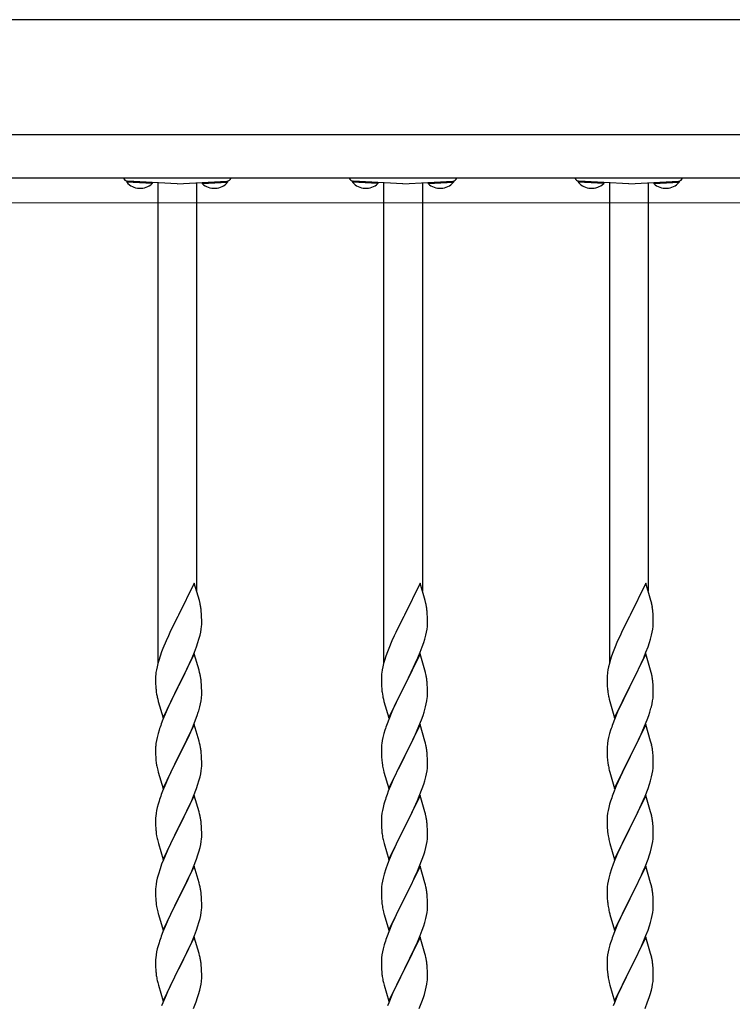
# Model space of a CAD drawing. Extents: x 0 to 1980, y 0 to 3204.
# Drawn here: x 1280 to 1313, y 1202 to 1248 of the extents above; entities that cross this region are included whole.
import ezdxf

# ---------------------------------------------------------------- set-up
doc = ezdxf.new("R2010")
doc.units = 0
doc.layers.add('YKK_12', color=2, linetype='CONTINUOUS', lineweight=13)
doc.layers.add('YKK_A1', color=4, linetype='CONTINUOUS', lineweight=30)

msp = doc.modelspace()

# ---------------------------------------------------------------- linework, layer by layer
at = {"layer": 'YKK_12'}
msp.add_line((1213.599, 1239.244), (1411.699, 1239.244), dxfattribs=at)
at = {"layer": 'YKK_A1'}
for p, q in [((1456.599, 1247.744), (1203.599, 1247.744)), ((1328.549, 1242.394), (1246.649, 1242.394)), ((1328.549, 1240.394), (1246.649, 1240.394)), ((1285.289, 1240.247), (1285.287, 1240.196)), ((1286.465, 1240.134), (1285.287, 1240.196)), ((1286.468, 1240.185), (1285.289, 1240.247)), ((1287.629, 1240.124), (1285.318, 1240.245)), ((1286.468, 1240.185), (1286.465, 1240.134)), ((1286.729, 1240.172), (1286.729, 1217.854)), ((1287.629, 1240.124), (1289.939, 1240.245)), ((1288.529, 1240.172), (1288.529, 1221.223)), ((1288.789, 1240.185), (1289.968, 1240.247)), ((1288.789, 1240.185), (1288.792, 1240.134)), ((1288.792, 1240.134), (1289.97, 1240.196)), ((1289.968, 1240.247), (1289.97, 1240.196)), ((1295.769, 1240.247), (1295.767, 1240.196)), ((1296.945, 1240.134), (1295.767, 1240.196)), ((1296.948, 1240.185), (1295.769, 1240.247)), ((1298.109, 1240.124), (1295.798, 1240.245)), ((1296.948, 1240.185), (1296.945, 1240.134)), ((1297.209, 1240.172), (1297.209, 1217.854)), ((1298.109, 1240.124), (1300.419, 1240.245)), ((1299.009, 1240.172), (1299.009, 1221.223)), ((1299.269, 1240.185), (1300.448, 1240.247)), ((1299.269, 1240.185), (1299.272, 1240.134)), ((1299.272, 1240.134), (1300.45, 1240.196)), ((1300.448, 1240.247), (1300.45, 1240.196)), ((1306.249, 1240.247), (1306.247, 1240.196)), ((1307.425, 1240.134), (1306.247, 1240.196)), ((1307.428, 1240.185), (1306.249, 1240.247)), ((1308.589, 1240.124), (1306.278, 1240.245)), ((1307.428, 1240.185), (1307.425, 1240.134)), ((1307.689, 1240.172), (1307.689, 1217.854)), ((1308.589, 1240.124), (1310.899, 1240.245)), ((1309.489, 1240.172), (1309.489, 1221.223)), ((1309.749, 1240.185), (1310.928, 1240.247)), ((1309.749, 1240.185), (1309.752, 1240.134)), ((1309.752, 1240.134), (1310.93, 1240.196)), ((1310.928, 1240.247), (1310.93, 1240.196)), ((1288.419, 1221.597), (1287.696, 1220.112)), ((1288.658, 1220.785), (1288.419, 1221.597)), ((1298.899, 1221.597), (1298.176, 1220.112)), ((1299.138, 1220.785), (1298.899, 1221.597)), ((1309.379, 1221.597), (1308.656, 1220.112)), ((1309.618, 1220.785), (1309.379, 1221.597)), ((1288.692, 1220.643), (1288.658, 1220.785)), ((1299.172, 1220.643), (1299.138, 1220.785)), ((1309.652, 1220.643), (1309.618, 1220.785)), ((1288.757, 1220.157), (1288.746, 1220.298)), ((1299.237, 1220.157), (1299.226, 1220.298)), ((1309.717, 1220.157), (1309.706, 1220.298)), ((1287.662, 1220.045), (1287.401, 1219.525)), ((1287.696, 1220.112), (1287.662, 1220.045)), ((1288.763, 1220.032), (1288.757, 1220.157)), ((1288.768, 1219.86), (1288.763, 1220.032)), ((1288.768, 1219.745), (1288.768, 1219.86)), ((1298.142, 1220.045), (1297.881, 1219.525)), ((1298.176, 1220.112), (1298.142, 1220.045)), ((1299.243, 1220.032), (1299.237, 1220.157)), ((1299.248, 1219.86), (1299.243, 1220.032)), ((1299.248, 1219.745), (1299.248, 1219.86)), ((1308.622, 1220.045), (1308.361, 1219.525)), ((1308.656, 1220.112), (1308.622, 1220.045)), ((1309.723, 1220.032), (1309.717, 1220.157)), ((1309.728, 1219.86), (1309.723, 1220.032)), ((1309.728, 1219.745), (1309.728, 1219.86)), ((1287.401, 1219.525), (1287.291, 1219.295)), ((1288.72, 1219.317), (1288.744, 1219.453)), ((1288.744, 1219.453), (1288.76, 1219.582)), ((1288.76, 1219.582), (1288.766, 1219.665)), ((1288.766, 1219.665), (1288.768, 1219.745)), ((1297.881, 1219.525), (1297.771, 1219.295)), ((1299.2, 1219.317), (1299.224, 1219.453)), ((1299.224, 1219.453), (1299.24, 1219.582)), ((1299.24, 1219.582), (1299.246, 1219.665)), ((1299.246, 1219.665), (1299.248, 1219.745)), ((1308.361, 1219.525), (1308.251, 1219.295)), ((1309.68, 1219.317), (1309.704, 1219.453)), ((1309.704, 1219.453), (1309.72, 1219.582)), ((1309.72, 1219.582), (1309.726, 1219.665)), ((1309.726, 1219.665), (1309.728, 1219.745)), ((1287.113, 1218.906), (1286.966, 1218.553)), ((1287.224, 1219.152), (1287.113, 1218.906)), ((1287.291, 1219.295), (1287.224, 1219.152)), ((1288.591, 1218.837), (1288.637, 1218.985)), ((1288.637, 1218.985), (1288.689, 1219.178)), ((1288.689, 1219.178), (1288.72, 1219.317)), ((1297.593, 1218.906), (1297.446, 1218.553)), ((1297.704, 1219.152), (1297.593, 1218.906)), ((1297.771, 1219.295), (1297.704, 1219.152)), ((1299.071, 1218.837), (1299.117, 1218.985)), ((1299.117, 1218.985), (1299.169, 1219.178)), ((1299.169, 1219.178), (1299.2, 1219.317)), ((1308.073, 1218.906), (1307.926, 1218.553)), ((1308.184, 1219.152), (1308.073, 1218.906)), ((1308.251, 1219.295), (1308.184, 1219.152)), ((1309.551, 1218.837), (1309.597, 1218.985)), ((1309.597, 1218.985), (1309.649, 1219.178)), ((1309.649, 1219.178), (1309.68, 1219.317)), ((1286.966, 1218.553), (1286.907, 1218.401)), ((1288.427, 1218.384), (1288.523, 1218.637)), ((1288.523, 1218.637), (1288.591, 1218.837)), ((1297.446, 1218.553), (1297.387, 1218.401)), ((1298.907, 1218.384), (1299.003, 1218.637)), ((1299.003, 1218.637), (1299.071, 1218.837)), ((1307.926, 1218.553), (1307.867, 1218.401)), ((1309.387, 1218.384), (1309.483, 1218.637)), ((1309.483, 1218.637), (1309.551, 1218.837)), ((1286.771, 1218), (1286.729, 1217.854)), ((1286.835, 1218.199), (1286.771, 1218)), ((1286.907, 1218.401), (1286.835, 1218.199)), ((1288.419, 1218.31), (1287.696, 1216.824)), ((1288.124, 1217.689), (1288.279, 1218.031)), ((1288.279, 1218.031), (1288.323, 1218.131)), ((1288.323, 1218.131), (1288.427, 1218.384)), ((1288.645, 1217.546), (1288.419, 1218.31)), ((1297.251, 1218), (1297.209, 1217.854)), ((1297.315, 1218.199), (1297.251, 1218)), ((1297.387, 1218.401), (1297.315, 1218.199)), ((1298.899, 1218.31), (1298.176, 1216.824)), ((1298.604, 1217.689), (1298.759, 1218.031)), ((1298.759, 1218.031), (1298.803, 1218.131)), ((1298.803, 1218.131), (1298.907, 1218.384)), ((1299.125, 1217.546), (1298.899, 1218.31)), ((1307.731, 1218), (1307.689, 1217.854)), ((1307.795, 1218.199), (1307.731, 1218)), ((1307.867, 1218.401), (1307.795, 1218.199)), ((1309.379, 1218.31), (1308.656, 1216.824)), ((1309.084, 1217.689), (1309.239, 1218.031)), ((1309.239, 1218.031), (1309.283, 1218.131)), ((1309.283, 1218.131), (1309.387, 1218.384)), ((1309.605, 1217.546), (1309.379, 1218.31)), ((1286.664, 1217.573), (1286.642, 1217.44)), ((1286.693, 1217.712), (1286.664, 1217.573)), ((1286.729, 1217.854), (1286.693, 1217.712)), ((1287.885, 1217.196), (1288.124, 1217.689)), ((1288.67, 1217.45), (1288.645, 1217.546)), ((1297.144, 1217.573), (1297.122, 1217.44)), ((1297.173, 1217.712), (1297.144, 1217.573)), ((1297.209, 1217.854), (1297.173, 1217.712)), ((1298.365, 1217.196), (1298.604, 1217.689)), ((1299.15, 1217.45), (1299.125, 1217.546)), ((1307.624, 1217.573), (1307.602, 1217.44)), ((1307.653, 1217.712), (1307.624, 1217.573)), ((1307.689, 1217.854), (1307.653, 1217.712)), ((1308.845, 1217.196), (1309.084, 1217.689)), ((1309.63, 1217.45), (1309.605, 1217.546)), ((1286.625, 1217.231), (1286.624, 1217.191)), ((1286.624, 1217.191), (1286.626, 1217.005)), ((1286.629, 1217.312), (1286.625, 1217.231)), ((1287.713, 1216.858), (1287.885, 1217.196)), ((1288.692, 1217.356), (1288.67, 1217.45)), ((1297.105, 1217.231), (1297.104, 1217.191)), ((1297.104, 1217.191), (1297.106, 1217.005)), ((1297.109, 1217.312), (1297.105, 1217.231)), ((1298.193, 1216.858), (1298.365, 1217.196)), ((1299.172, 1217.356), (1299.15, 1217.45)), ((1307.585, 1217.231), (1307.584, 1217.191)), ((1307.584, 1217.191), (1307.586, 1217.005)), ((1307.589, 1217.312), (1307.585, 1217.231)), ((1308.673, 1216.858), (1308.845, 1217.196)), ((1309.652, 1217.356), (1309.63, 1217.45)), ((1286.626, 1217.005), (1286.629, 1216.904)), ((1286.629, 1216.904), (1286.634, 1216.81)), ((1286.634, 1216.81), (1286.642, 1216.693)), ((1286.974, 1215.339), (1287.696, 1216.824)), ((1287.662, 1216.757), (1287.38, 1216.193)), ((1287.696, 1216.824), (1287.662, 1216.757)), ((1287.696, 1216.824), (1287.713, 1216.858)), ((1288.757, 1216.87), (1288.746, 1217.011)), ((1288.763, 1216.745), (1288.757, 1216.87)), ((1288.768, 1216.572), (1288.763, 1216.745)), ((1297.106, 1217.005), (1297.109, 1216.904)), ((1297.109, 1216.904), (1297.114, 1216.81)), ((1297.114, 1216.81), (1297.122, 1216.693)), ((1297.454, 1215.339), (1298.176, 1216.824)), ((1298.142, 1216.757), (1297.86, 1216.193)), ((1298.176, 1216.824), (1298.142, 1216.757)), ((1298.176, 1216.824), (1298.193, 1216.858)), ((1299.237, 1216.87), (1299.226, 1217.011)), ((1299.243, 1216.745), (1299.237, 1216.87)), ((1299.248, 1216.572), (1299.243, 1216.745)), ((1307.586, 1217.005), (1307.589, 1216.904)), ((1307.589, 1216.904), (1307.594, 1216.81)), ((1307.594, 1216.81), (1307.602, 1216.693)), ((1307.934, 1215.339), (1308.656, 1216.824)), ((1308.622, 1216.757), (1308.34, 1216.193)), ((1308.656, 1216.824), (1308.622, 1216.757)), ((1308.656, 1216.824), (1308.673, 1216.858)), ((1309.717, 1216.87), (1309.706, 1217.011)), ((1309.723, 1216.745), (1309.717, 1216.87)), ((1309.728, 1216.572), (1309.723, 1216.745)), ((1286.659, 1216.534), (1286.673, 1216.435)), ((1286.673, 1216.435), (1286.691, 1216.34)), ((1286.691, 1216.34), (1286.701, 1216.293)), ((1286.701, 1216.293), (1286.722, 1216.199)), ((1286.722, 1216.199), (1286.747, 1216.103)), ((1287.38, 1216.193), (1287.224, 1215.865)), ((1288.737, 1216.121), (1288.756, 1216.252)), ((1288.766, 1216.378), (1288.768, 1216.458)), ((1288.768, 1216.458), (1288.768, 1216.572)), ((1297.139, 1216.534), (1297.153, 1216.435)), ((1297.153, 1216.435), (1297.171, 1216.34)), ((1297.171, 1216.34), (1297.181, 1216.293)), ((1297.181, 1216.293), (1297.202, 1216.199)), ((1297.202, 1216.199), (1297.227, 1216.103)), ((1297.86, 1216.193), (1297.704, 1215.865)), ((1299.217, 1216.121), (1299.236, 1216.252)), ((1299.246, 1216.378), (1299.248, 1216.458)), ((1299.248, 1216.458), (1299.248, 1216.572)), ((1307.619, 1216.534), (1307.633, 1216.435)), ((1307.633, 1216.435), (1307.651, 1216.34)), ((1307.651, 1216.34), (1307.661, 1216.293)), ((1307.661, 1216.293), (1307.682, 1216.199)), ((1307.682, 1216.199), (1307.707, 1216.103)), ((1308.34, 1216.193), (1308.184, 1215.865)), ((1309.697, 1216.121), (1309.716, 1216.252)), ((1309.726, 1216.378), (1309.728, 1216.458)), ((1309.728, 1216.458), (1309.728, 1216.572)), ((1286.747, 1216.103), (1286.974, 1215.339)), ((1287.224, 1215.865), (1287.113, 1215.618)), ((1288.677, 1215.843), (1288.71, 1215.984)), ((1288.71, 1215.984), (1288.737, 1216.121)), ((1297.227, 1216.103), (1297.454, 1215.339)), ((1297.704, 1215.865), (1297.593, 1215.618)), ((1299.157, 1215.843), (1299.19, 1215.984)), ((1299.19, 1215.984), (1299.217, 1216.121)), ((1307.707, 1216.103), (1307.934, 1215.339)), ((1308.184, 1215.865), (1308.073, 1215.618)), ((1309.637, 1215.843), (1309.67, 1215.984)), ((1309.67, 1215.984), (1309.697, 1216.121)), ((1286.966, 1215.266), (1286.889, 1215.063)), ((1287.113, 1215.618), (1286.966, 1215.266)), ((1288.365, 1214.945), (1288.485, 1215.249)), ((1288.485, 1215.249), (1288.558, 1215.45)), ((1288.558, 1215.45), (1288.607, 1215.6)), ((1297.446, 1215.266), (1297.369, 1215.063)), ((1297.593, 1215.618), (1297.446, 1215.266)), ((1298.845, 1214.945), (1298.965, 1215.249)), ((1298.965, 1215.249), (1299.038, 1215.45)), ((1299.038, 1215.45), (1299.087, 1215.6)), ((1307.926, 1215.266), (1307.849, 1215.063)), ((1308.073, 1215.618), (1307.926, 1215.266)), ((1309.325, 1214.945), (1309.445, 1215.249)), ((1309.445, 1215.249), (1309.518, 1215.45)), ((1309.518, 1215.45), (1309.567, 1215.6)), ((1286.786, 1214.762), (1286.742, 1214.615)), ((1288.419, 1215.024), (1287.696, 1213.537)), ((1288.258, 1214.694), (1288.365, 1214.945)), ((1288.645, 1214.259), (1288.419, 1215.024)), ((1297.266, 1214.762), (1297.222, 1214.615)), ((1298.899, 1215.024), (1298.176, 1213.537)), ((1298.738, 1214.694), (1298.845, 1214.945)), ((1299.125, 1214.259), (1298.899, 1215.024)), ((1307.746, 1214.762), (1307.702, 1214.615)), ((1309.379, 1215.024), (1308.656, 1213.537)), ((1309.218, 1214.694), (1309.325, 1214.945)), ((1309.605, 1214.259), (1309.379, 1215.024)), ((1286.693, 1214.424), (1286.664, 1214.286)), ((1286.742, 1214.615), (1286.693, 1214.424)), ((1288.035, 1214.215), (1288.147, 1214.449)), ((1288.147, 1214.449), (1288.258, 1214.694)), ((1297.173, 1214.424), (1297.144, 1214.286)), ((1297.222, 1214.615), (1297.173, 1214.424)), ((1298.515, 1214.215), (1298.627, 1214.449)), ((1298.627, 1214.449), (1298.738, 1214.694)), ((1307.653, 1214.424), (1307.624, 1214.286)), ((1307.702, 1214.615), (1307.653, 1214.424)), ((1308.995, 1214.215), (1309.107, 1214.449)), ((1309.107, 1214.449), (1309.218, 1214.694)), ((1286.625, 1213.944), (1286.624, 1213.904)), ((1286.624, 1213.904), (1286.626, 1213.718)), ((1286.629, 1214.025), (1286.625, 1213.944)), ((1286.664, 1214.286), (1286.642, 1214.153)), ((1287.713, 1213.57), (1287.885, 1213.909)), ((1287.885, 1213.909), (1288.035, 1214.215)), ((1288.67, 1214.163), (1288.645, 1214.259)), ((1288.692, 1214.07), (1288.67, 1214.163)), ((1297.105, 1213.944), (1297.104, 1213.904)), ((1297.104, 1213.904), (1297.106, 1213.718)), ((1297.109, 1214.025), (1297.105, 1213.944)), ((1297.144, 1214.286), (1297.122, 1214.153)), ((1298.193, 1213.57), (1298.365, 1213.909)), ((1298.365, 1213.909), (1298.515, 1214.215)), ((1299.15, 1214.163), (1299.125, 1214.259)), ((1299.172, 1214.07), (1299.15, 1214.163)), ((1307.585, 1213.944), (1307.584, 1213.904)), ((1307.584, 1213.904), (1307.586, 1213.718)), ((1307.589, 1214.025), (1307.585, 1213.944)), ((1307.624, 1214.286), (1307.602, 1214.153)), ((1308.673, 1213.57), (1308.845, 1213.909)), ((1308.845, 1213.909), (1308.995, 1214.215)), ((1309.63, 1214.163), (1309.605, 1214.259)), ((1309.652, 1214.07), (1309.63, 1214.163)), ((1286.626, 1213.718), (1286.629, 1213.617)), ((1286.629, 1213.617), (1286.634, 1213.523)), ((1286.634, 1213.523), (1286.644, 1213.379)), ((1286.974, 1212.052), (1287.696, 1213.537)), ((1287.68, 1213.504), (1287.401, 1212.951)), ((1287.696, 1213.537), (1287.68, 1213.504)), ((1287.696, 1213.537), (1287.713, 1213.57)), ((1288.757, 1213.583), (1288.746, 1213.724)), ((1288.763, 1213.458), (1288.757, 1213.583)), ((1288.768, 1213.286), (1288.763, 1213.458)), ((1297.106, 1213.718), (1297.109, 1213.617)), ((1297.109, 1213.617), (1297.114, 1213.523)), ((1297.114, 1213.523), (1297.124, 1213.379)), ((1297.454, 1212.052), (1298.176, 1213.537)), ((1298.16, 1213.504), (1297.881, 1212.951)), ((1298.176, 1213.537), (1298.16, 1213.504)), ((1298.176, 1213.537), (1298.193, 1213.57)), ((1299.237, 1213.583), (1299.226, 1213.724)), ((1299.243, 1213.458), (1299.237, 1213.583)), ((1299.248, 1213.286), (1299.243, 1213.458)), ((1307.586, 1213.718), (1307.589, 1213.617)), ((1307.589, 1213.617), (1307.594, 1213.523)), ((1307.594, 1213.523), (1307.604, 1213.379)), ((1307.934, 1212.052), (1308.656, 1213.537)), ((1308.64, 1213.504), (1308.361, 1212.951)), ((1308.656, 1213.537), (1308.64, 1213.504)), ((1308.656, 1213.537), (1308.673, 1213.57)), ((1309.717, 1213.583), (1309.706, 1213.724)), ((1309.723, 1213.458), (1309.717, 1213.583)), ((1309.728, 1213.286), (1309.723, 1213.458)), ((1286.644, 1213.379), (1286.659, 1213.247)), ((1286.659, 1213.247), (1286.673, 1213.148)), ((1287.401, 1212.951), (1287.269, 1212.674)), ((1288.744, 1212.879), (1288.76, 1213.008)), ((1288.76, 1213.008), (1288.766, 1213.091)), ((1288.766, 1213.091), (1288.768, 1213.171)), ((1288.768, 1213.171), (1288.768, 1213.286)), ((1297.124, 1213.379), (1297.139, 1213.247)), ((1297.139, 1213.247), (1297.153, 1213.148)), ((1297.881, 1212.951), (1297.749, 1212.674)), ((1299.224, 1212.879), (1299.24, 1213.008)), ((1299.24, 1213.008), (1299.246, 1213.091)), ((1299.246, 1213.091), (1299.248, 1213.171)), ((1299.248, 1213.171), (1299.248, 1213.286)), ((1307.604, 1213.379), (1307.619, 1213.247)), ((1307.619, 1213.247), (1307.633, 1213.148)), ((1308.361, 1212.951), (1308.229, 1212.674)), ((1309.704, 1212.879), (1309.72, 1213.008)), ((1309.72, 1213.008), (1309.726, 1213.091)), ((1309.726, 1213.091), (1309.728, 1213.171)), ((1309.728, 1213.171), (1309.728, 1213.286)), ((1286.722, 1212.912), (1286.747, 1212.816)), ((1286.747, 1212.816), (1286.974, 1212.052)), ((1287.224, 1212.578), (1287.049, 1212.181)), ((1287.269, 1212.674), (1287.224, 1212.578)), ((1288.637, 1212.411), (1288.689, 1212.604)), ((1288.689, 1212.604), (1288.72, 1212.743)), ((1288.72, 1212.743), (1288.744, 1212.879)), ((1297.202, 1212.912), (1297.227, 1212.816)), ((1297.227, 1212.816), (1297.454, 1212.052)), ((1297.704, 1212.578), (1297.529, 1212.181)), ((1297.749, 1212.674), (1297.704, 1212.578)), ((1299.117, 1212.411), (1299.169, 1212.604)), ((1299.169, 1212.604), (1299.2, 1212.743)), ((1299.2, 1212.743), (1299.224, 1212.879)), ((1307.682, 1212.912), (1307.707, 1212.816)), ((1307.707, 1212.816), (1307.934, 1212.052)), ((1308.184, 1212.578), (1308.009, 1212.181)), ((1308.229, 1212.674), (1308.184, 1212.578)), ((1309.597, 1212.411), (1309.649, 1212.604)), ((1309.649, 1212.604), (1309.68, 1212.743)), ((1309.68, 1212.743), (1309.704, 1212.879)), ((1287.049, 1212.181), (1286.946, 1211.928)), ((1288.386, 1211.708), (1288.523, 1212.063)), ((1288.523, 1212.063), (1288.591, 1212.263)), ((1288.591, 1212.263), (1288.637, 1212.411)), ((1297.529, 1212.181), (1297.426, 1211.928)), ((1298.866, 1211.708), (1299.003, 1212.063)), ((1299.003, 1212.063), (1299.071, 1212.263)), ((1299.071, 1212.263), (1299.117, 1212.411)), ((1308.009, 1212.181), (1307.906, 1211.928)), ((1309.346, 1211.708), (1309.483, 1212.063)), ((1309.483, 1212.063), (1309.551, 1212.263)), ((1309.551, 1212.263), (1309.597, 1212.411)), ((1286.946, 1211.928), (1286.889, 1211.776)), ((1288.419, 1211.736), (1287.696, 1210.251)), ((1288.301, 1211.507), (1288.386, 1211.708)), ((1288.645, 1210.972), (1288.419, 1211.736)), ((1297.426, 1211.928), (1297.369, 1211.776)), ((1298.899, 1211.736), (1298.176, 1210.251)), ((1298.781, 1211.507), (1298.866, 1211.708)), ((1299.125, 1210.972), (1298.899, 1211.736)), ((1307.906, 1211.928), (1307.849, 1211.776)), ((1309.379, 1211.736), (1308.656, 1210.251)), ((1309.261, 1211.507), (1309.346, 1211.708)), ((1309.605, 1210.972), (1309.379, 1211.736)), ((1286.704, 1211.185), (1286.673, 1211.045)), ((1286.742, 1211.329), (1286.704, 1211.185)), ((1286.786, 1211.476), (1286.742, 1211.329)), ((1288.035, 1210.928), (1288.147, 1211.163)), ((1288.147, 1211.163), (1288.301, 1211.507)), ((1297.184, 1211.185), (1297.153, 1211.045)), ((1297.222, 1211.329), (1297.184, 1211.185)), ((1297.266, 1211.476), (1297.222, 1211.329)), ((1298.515, 1210.928), (1298.627, 1211.163)), ((1298.627, 1211.163), (1298.781, 1211.507)), ((1307.664, 1211.185), (1307.633, 1211.045)), ((1307.702, 1211.329), (1307.664, 1211.185)), ((1307.746, 1211.476), (1307.702, 1211.329)), ((1308.995, 1210.928), (1309.107, 1211.163)), ((1309.107, 1211.163), (1309.261, 1211.507)), ((1286.627, 1210.697), (1286.624, 1210.617)), ((1286.633, 1210.78), (1286.627, 1210.697)), ((1286.649, 1210.91), (1286.633, 1210.78)), ((1286.673, 1211.045), (1286.649, 1210.91)), ((1287.885, 1210.622), (1288.035, 1210.928)), ((1288.67, 1210.876), (1288.645, 1210.972)), ((1288.692, 1210.782), (1288.67, 1210.876)), ((1297.107, 1210.697), (1297.104, 1210.617)), ((1297.113, 1210.78), (1297.107, 1210.697)), ((1297.129, 1210.91), (1297.113, 1210.78)), ((1297.153, 1211.045), (1297.129, 1210.91)), ((1298.365, 1210.622), (1298.515, 1210.928)), ((1299.15, 1210.876), (1299.125, 1210.972)), ((1299.172, 1210.782), (1299.15, 1210.876)), ((1307.587, 1210.697), (1307.584, 1210.617)), ((1307.593, 1210.78), (1307.587, 1210.697)), ((1307.609, 1210.91), (1307.593, 1210.78)), ((1307.633, 1211.045), (1307.609, 1210.91)), ((1308.845, 1210.622), (1308.995, 1210.928)), ((1309.63, 1210.876), (1309.605, 1210.972)), ((1309.652, 1210.782), (1309.63, 1210.876)), ((1286.624, 1210.617), (1286.626, 1210.431)), ((1286.626, 1210.431), (1286.629, 1210.33)), ((1286.629, 1210.33), (1286.634, 1210.236)), ((1286.634, 1210.236), (1286.642, 1210.12)), ((1286.974, 1208.765), (1287.696, 1210.251)), ((1287.696, 1210.251), (1287.662, 1210.183)), ((1287.696, 1210.251), (1287.713, 1210.284)), ((1287.713, 1210.284), (1287.885, 1210.622)), ((1288.757, 1210.296), (1288.746, 1210.437)), ((1288.763, 1210.171), (1288.757, 1210.296)), ((1297.104, 1210.617), (1297.106, 1210.431)), ((1297.106, 1210.431), (1297.109, 1210.33)), ((1297.109, 1210.33), (1297.114, 1210.236)), ((1297.114, 1210.236), (1297.122, 1210.12)), ((1297.454, 1208.765), (1298.176, 1210.251)), ((1298.176, 1210.251), (1298.142, 1210.183)), ((1298.176, 1210.251), (1298.193, 1210.284)), ((1298.193, 1210.284), (1298.365, 1210.622)), ((1299.237, 1210.296), (1299.226, 1210.437)), ((1299.243, 1210.171), (1299.237, 1210.296)), ((1307.584, 1210.617), (1307.586, 1210.431)), ((1307.586, 1210.431), (1307.589, 1210.33)), ((1307.589, 1210.33), (1307.594, 1210.236)), ((1307.594, 1210.236), (1307.602, 1210.12)), ((1307.934, 1208.765), (1308.656, 1210.251)), ((1308.656, 1210.251), (1308.622, 1210.183)), ((1308.656, 1210.251), (1308.673, 1210.284)), ((1308.673, 1210.284), (1308.845, 1210.622)), ((1309.717, 1210.296), (1309.706, 1210.437)), ((1309.723, 1210.171), (1309.717, 1210.296)), ((1286.659, 1209.96), (1286.673, 1209.862)), ((1287.662, 1210.183), (1287.38, 1209.619)), ((1288.76, 1209.721), (1288.766, 1209.804)), ((1288.768, 1209.999), (1288.763, 1210.171)), ((1288.766, 1209.804), (1288.768, 1209.884)), ((1288.768, 1209.884), (1288.768, 1209.999)), ((1297.139, 1209.96), (1297.153, 1209.862)), ((1298.142, 1210.183), (1297.86, 1209.619)), ((1299.24, 1209.721), (1299.246, 1209.804)), ((1299.248, 1209.999), (1299.243, 1210.171)), ((1299.246, 1209.804), (1299.248, 1209.884)), ((1299.248, 1209.884), (1299.248, 1209.999)), ((1307.619, 1209.96), (1307.633, 1209.862)), ((1308.622, 1210.183), (1308.34, 1209.619)), ((1309.72, 1209.721), (1309.726, 1209.804)), ((1309.728, 1209.999), (1309.723, 1210.171)), ((1309.726, 1209.804), (1309.728, 1209.884)), ((1309.728, 1209.884), (1309.728, 1209.999)), ((1286.722, 1209.625), (1286.754, 1209.505)), ((1286.754, 1209.505), (1286.974, 1208.765)), ((1287.246, 1209.339), (1287.113, 1209.045)), ((1287.38, 1209.619), (1287.246, 1209.339)), ((1288.637, 1209.124), (1288.689, 1209.317)), ((1288.689, 1209.317), (1288.72, 1209.456)), ((1288.72, 1209.456), (1288.744, 1209.592)), ((1288.744, 1209.592), (1288.76, 1209.721)), ((1297.202, 1209.625), (1297.234, 1209.505)), ((1297.234, 1209.505), (1297.454, 1208.765)), ((1297.726, 1209.339), (1297.593, 1209.045)), ((1297.86, 1209.619), (1297.726, 1209.339)), ((1299.117, 1209.124), (1299.169, 1209.317)), ((1299.169, 1209.317), (1299.2, 1209.456)), ((1299.2, 1209.456), (1299.224, 1209.592)), ((1299.224, 1209.592), (1299.24, 1209.721)), ((1307.682, 1209.625), (1307.714, 1209.505)), ((1307.714, 1209.505), (1307.934, 1208.765)), ((1308.206, 1209.339), (1308.073, 1209.045)), ((1308.34, 1209.619), (1308.206, 1209.339)), ((1309.597, 1209.124), (1309.649, 1209.317)), ((1309.649, 1209.317), (1309.68, 1209.456)), ((1309.68, 1209.456), (1309.704, 1209.592)), ((1309.704, 1209.592), (1309.72, 1209.721)), ((1287.113, 1209.045), (1286.986, 1208.743)), ((1288.523, 1208.776), (1288.591, 1208.976)), ((1288.591, 1208.976), (1288.637, 1209.124)), ((1297.593, 1209.045), (1297.466, 1208.743)), ((1299.003, 1208.776), (1299.071, 1208.976)), ((1299.071, 1208.976), (1299.117, 1209.124)), ((1308.073, 1209.045), (1307.946, 1208.743)), ((1309.483, 1208.776), (1309.551, 1208.976)), ((1309.551, 1208.976), (1309.597, 1209.124)), ((1286.907, 1208.54), (1286.835, 1208.338)), ((1286.986, 1208.743), (1286.907, 1208.54)), ((1288.419, 1208.45), (1287.696, 1206.964)), ((1288.301, 1208.22), (1288.386, 1208.422)), ((1288.386, 1208.422), (1288.523, 1208.776)), ((1288.645, 1207.685), (1288.419, 1208.45)), ((1297.387, 1208.54), (1297.315, 1208.338)), ((1297.466, 1208.743), (1297.387, 1208.54)), ((1298.899, 1208.45), (1298.176, 1206.964)), ((1298.781, 1208.22), (1298.866, 1208.422)), ((1298.866, 1208.422), (1299.003, 1208.776)), ((1299.125, 1207.685), (1298.899, 1208.45)), ((1307.867, 1208.54), (1307.795, 1208.338)), ((1307.946, 1208.743), (1307.867, 1208.54)), ((1309.379, 1208.45), (1308.656, 1206.964)), ((1309.261, 1208.22), (1309.346, 1208.422)), ((1309.346, 1208.422), (1309.483, 1208.776)), ((1309.605, 1207.685), (1309.379, 1208.45)), ((1286.756, 1208.09), (1286.704, 1207.898)), ((1286.835, 1208.338), (1286.756, 1208.09)), ((1288.102, 1207.781), (1288.169, 1207.924)), ((1288.169, 1207.924), (1288.301, 1208.22)), ((1297.236, 1208.09), (1297.184, 1207.898)), ((1297.315, 1208.338), (1297.236, 1208.09)), ((1298.582, 1207.781), (1298.649, 1207.924)), ((1298.649, 1207.924), (1298.781, 1208.22)), ((1307.716, 1208.09), (1307.664, 1207.898)), ((1307.795, 1208.338), (1307.716, 1208.09)), ((1309.062, 1207.781), (1309.129, 1207.924)), ((1309.129, 1207.924), (1309.261, 1208.22)), ((1286.633, 1207.493), (1286.627, 1207.41)), ((1286.649, 1207.623), (1286.633, 1207.493)), ((1286.673, 1207.758), (1286.649, 1207.623)), ((1286.704, 1207.898), (1286.673, 1207.758)), ((1287.713, 1206.997), (1287.991, 1207.551)), ((1287.991, 1207.551), (1288.102, 1207.781)), ((1288.67, 1207.59), (1288.645, 1207.685)), ((1288.692, 1207.496), (1288.67, 1207.59)), ((1297.113, 1207.493), (1297.107, 1207.41)), ((1297.129, 1207.623), (1297.113, 1207.493)), ((1297.153, 1207.758), (1297.129, 1207.623)), ((1297.184, 1207.898), (1297.153, 1207.758)), ((1298.193, 1206.997), (1298.471, 1207.551)), ((1298.471, 1207.551), (1298.582, 1207.781)), ((1299.15, 1207.59), (1299.125, 1207.685)), ((1299.172, 1207.496), (1299.15, 1207.59)), ((1307.593, 1207.493), (1307.587, 1207.41)), ((1307.609, 1207.623), (1307.593, 1207.493)), ((1307.633, 1207.758), (1307.609, 1207.623)), ((1307.664, 1207.898), (1307.633, 1207.758)), ((1308.673, 1206.997), (1308.951, 1207.551)), ((1308.951, 1207.551), (1309.062, 1207.781)), ((1309.63, 1207.59), (1309.605, 1207.685)), ((1309.652, 1207.496), (1309.63, 1207.59)), ((1286.627, 1207.41), (1286.624, 1207.33)), ((1286.624, 1207.33), (1286.626, 1207.144)), ((1286.626, 1207.144), (1286.629, 1207.043)), ((1286.629, 1207.043), (1286.634, 1206.949)), ((1287.696, 1206.964), (1287.713, 1206.997)), ((1288.757, 1207.009), (1288.746, 1207.15)), ((1288.763, 1206.885), (1288.757, 1207.009)), ((1297.107, 1207.41), (1297.104, 1207.33)), ((1297.104, 1207.33), (1297.106, 1207.144)), ((1297.106, 1207.144), (1297.109, 1207.043)), ((1297.109, 1207.043), (1297.114, 1206.949)), ((1298.176, 1206.964), (1298.193, 1206.997)), ((1299.237, 1207.009), (1299.226, 1207.15)), ((1299.243, 1206.885), (1299.237, 1207.009)), ((1307.587, 1207.41), (1307.584, 1207.33)), ((1307.584, 1207.33), (1307.586, 1207.144)), ((1307.586, 1207.144), (1307.589, 1207.043)), ((1307.589, 1207.043), (1307.594, 1206.949)), ((1308.656, 1206.964), (1308.673, 1206.997)), ((1309.717, 1207.009), (1309.706, 1207.15)), ((1309.723, 1206.885), (1309.717, 1207.009)), ((1286.634, 1206.949), (1286.642, 1206.833)), ((1286.659, 1206.674), (1286.673, 1206.575)), ((1286.974, 1205.478), (1287.696, 1206.964)), ((1287.68, 1206.931), (1287.38, 1206.332)), ((1287.696, 1206.964), (1287.68, 1206.931)), ((1288.768, 1206.712), (1288.763, 1206.885)), ((1288.766, 1206.517), (1288.768, 1206.597)), ((1288.768, 1206.597), (1288.768, 1206.712)), ((1297.114, 1206.949), (1297.122, 1206.833)), ((1297.139, 1206.674), (1297.153, 1206.575)), ((1297.454, 1205.478), (1298.176, 1206.964)), ((1298.16, 1206.931), (1297.86, 1206.332)), ((1298.176, 1206.964), (1298.16, 1206.931)), ((1299.248, 1206.712), (1299.243, 1206.885)), ((1299.246, 1206.517), (1299.248, 1206.597)), ((1299.248, 1206.597), (1299.248, 1206.712)), ((1307.594, 1206.949), (1307.602, 1206.833)), ((1307.619, 1206.674), (1307.633, 1206.575)), ((1307.934, 1205.478), (1308.656, 1206.964)), ((1308.64, 1206.931), (1308.34, 1206.332)), ((1308.656, 1206.964), (1308.64, 1206.931)), ((1309.728, 1206.712), (1309.723, 1206.885)), ((1309.726, 1206.517), (1309.728, 1206.597)), ((1309.728, 1206.597), (1309.728, 1206.712)), ((1286.722, 1206.338), (1286.747, 1206.243)), ((1286.747, 1206.243), (1286.754, 1206.218)), ((1286.754, 1206.218), (1286.974, 1205.478)), ((1287.38, 1206.332), (1287.246, 1206.052)), ((1288.689, 1206.03), (1288.72, 1206.17)), ((1288.72, 1206.17), (1288.744, 1206.305)), ((1288.744, 1206.305), (1288.76, 1206.434)), ((1288.76, 1206.434), (1288.766, 1206.517)), ((1297.202, 1206.338), (1297.227, 1206.243)), ((1297.227, 1206.243), (1297.234, 1206.218)), ((1297.234, 1206.218), (1297.454, 1205.478)), ((1297.86, 1206.332), (1297.726, 1206.052)), ((1299.169, 1206.03), (1299.2, 1206.17)), ((1299.2, 1206.17), (1299.224, 1206.305)), ((1299.224, 1206.305), (1299.24, 1206.434)), ((1299.24, 1206.434), (1299.246, 1206.517)), ((1307.682, 1206.338), (1307.707, 1206.243)), ((1307.707, 1206.243), (1307.714, 1206.218)), ((1307.714, 1206.218), (1307.934, 1205.478)), ((1308.34, 1206.332), (1308.206, 1206.052)), ((1309.649, 1206.03), (1309.68, 1206.17)), ((1309.68, 1206.17), (1309.704, 1206.305)), ((1309.704, 1206.305), (1309.72, 1206.434)), ((1309.72, 1206.434), (1309.726, 1206.517)), ((1287.113, 1205.758), (1286.966, 1205.405)), ((1287.246, 1206.052), (1287.113, 1205.758)), ((1288.523, 1205.489), (1288.591, 1205.69)), ((1288.591, 1205.69), (1288.637, 1205.837)), ((1288.637, 1205.837), (1288.689, 1206.03)), ((1297.593, 1205.758), (1297.446, 1205.405)), ((1297.726, 1206.052), (1297.593, 1205.758)), ((1299.003, 1205.489), (1299.071, 1205.69)), ((1299.071, 1205.69), (1299.117, 1205.837)), ((1299.117, 1205.837), (1299.169, 1206.03)), ((1308.073, 1205.758), (1307.926, 1205.405)), ((1308.206, 1206.052), (1308.073, 1205.758)), ((1309.483, 1205.489), (1309.551, 1205.69)), ((1309.551, 1205.69), (1309.597, 1205.837)), ((1309.597, 1205.837), (1309.649, 1206.03)), ((1286.966, 1205.405), (1286.889, 1205.202)), ((1288.419, 1205.162), (1287.696, 1203.677)), ((1288.301, 1204.933), (1288.427, 1205.236)), ((1288.645, 1204.398), (1288.419, 1205.162)), ((1288.427, 1205.236), (1288.523, 1205.489)), ((1297.446, 1205.405), (1297.369, 1205.202)), ((1298.899, 1205.162), (1298.176, 1203.677)), ((1298.781, 1204.933), (1298.907, 1205.236)), ((1299.125, 1204.398), (1298.899, 1205.162)), ((1298.907, 1205.236), (1299.003, 1205.489)), ((1307.926, 1205.405), (1307.849, 1205.202)), ((1309.379, 1205.162), (1308.656, 1203.677)), ((1309.261, 1204.933), (1309.387, 1205.236)), ((1309.605, 1204.398), (1309.379, 1205.162)), ((1309.387, 1205.236), (1309.483, 1205.489)), ((1286.756, 1204.803), (1286.704, 1204.611)), ((1286.786, 1204.902), (1286.756, 1204.803)), ((1288.169, 1204.637), (1288.301, 1204.933)), ((1297.236, 1204.803), (1297.184, 1204.611)), ((1297.266, 1204.902), (1297.236, 1204.803)), ((1298.649, 1204.637), (1298.781, 1204.933)), ((1307.716, 1204.803), (1307.664, 1204.611)), ((1307.746, 1204.902), (1307.716, 1204.803)), ((1309.129, 1204.637), (1309.261, 1204.933)), ((1286.649, 1204.336), (1286.633, 1204.206)), ((1286.673, 1204.471), (1286.649, 1204.336)), ((1286.704, 1204.611), (1286.673, 1204.471)), ((1287.713, 1203.71), (1288.169, 1204.637)), ((1288.67, 1204.303), (1288.645, 1204.398)), ((1288.692, 1204.209), (1288.67, 1204.303)), ((1297.129, 1204.336), (1297.113, 1204.206)), ((1297.153, 1204.471), (1297.129, 1204.336)), ((1297.184, 1204.611), (1297.153, 1204.471)), ((1298.193, 1203.71), (1298.649, 1204.637)), ((1299.15, 1204.303), (1299.125, 1204.398)), ((1299.172, 1204.209), (1299.15, 1204.303)), ((1307.609, 1204.336), (1307.593, 1204.206)), ((1307.633, 1204.471), (1307.609, 1204.336)), ((1307.664, 1204.611), (1307.633, 1204.471)), ((1308.673, 1203.71), (1309.129, 1204.637)), ((1309.63, 1204.303), (1309.605, 1204.398)), ((1309.652, 1204.209), (1309.63, 1204.303)), ((1286.627, 1204.123), (1286.624, 1204.044)), ((1286.624, 1204.044), (1286.626, 1203.857)), ((1286.626, 1203.857), (1286.629, 1203.756)), ((1286.633, 1204.206), (1286.627, 1204.123)), ((1288.757, 1203.722), (1288.746, 1203.864)), ((1297.107, 1204.123), (1297.104, 1204.044)), ((1297.104, 1204.044), (1297.106, 1203.857)), ((1297.106, 1203.857), (1297.109, 1203.756)), ((1297.113, 1204.206), (1297.107, 1204.123)), ((1299.237, 1203.722), (1299.226, 1203.864)), ((1307.587, 1204.123), (1307.584, 1204.044)), ((1307.584, 1204.044), (1307.586, 1203.857)), ((1307.586, 1203.857), (1307.589, 1203.756)), ((1307.593, 1204.206), (1307.587, 1204.123)), ((1309.717, 1203.722), (1309.706, 1203.864)), ((1286.629, 1203.756), (1286.634, 1203.662)), ((1286.634, 1203.662), (1286.642, 1203.546)), ((1286.974, 1202.191), (1287.696, 1203.677)), ((1287.68, 1203.644), (1287.508, 1203.305)), ((1287.696, 1203.677), (1287.68, 1203.644)), ((1287.696, 1203.677), (1287.713, 1203.71)), ((1288.763, 1203.598), (1288.757, 1203.722)), ((1288.768, 1203.425), (1288.763, 1203.598)), ((1288.768, 1203.311), (1288.768, 1203.425)), ((1297.109, 1203.756), (1297.114, 1203.662)), ((1297.114, 1203.662), (1297.122, 1203.546)), ((1297.454, 1202.191), (1298.176, 1203.677)), ((1298.16, 1203.644), (1297.988, 1203.305)), ((1298.176, 1203.677), (1298.16, 1203.644)), ((1298.176, 1203.677), (1298.193, 1203.71)), ((1299.243, 1203.598), (1299.237, 1203.722)), ((1299.248, 1203.425), (1299.243, 1203.598)), ((1299.248, 1203.311), (1299.248, 1203.425)), ((1307.589, 1203.756), (1307.594, 1203.662)), ((1307.594, 1203.662), (1307.602, 1203.546)), ((1307.934, 1202.191), (1308.656, 1203.677)), ((1308.64, 1203.644), (1308.468, 1203.305)), ((1308.656, 1203.677), (1308.64, 1203.644)), ((1308.656, 1203.677), (1308.673, 1203.71)), ((1309.723, 1203.598), (1309.717, 1203.722)), ((1309.728, 1203.425), (1309.723, 1203.598)), ((1309.728, 1203.311), (1309.728, 1203.425)), ((1286.701, 1203.145), (1286.722, 1203.051)), ((1286.722, 1203.051), (1286.754, 1202.931)), ((1286.754, 1202.931), (1286.974, 1202.191)), ((1287.508, 1203.305), (1287.291, 1202.861)), ((1288.71, 1202.837), (1288.737, 1202.974)), ((1288.737, 1202.974), (1288.756, 1203.105)), ((1288.766, 1203.231), (1288.768, 1203.311)), ((1297.181, 1203.145), (1297.202, 1203.051)), ((1297.202, 1203.051), (1297.234, 1202.931)), ((1297.234, 1202.931), (1297.454, 1202.191)), ((1297.988, 1203.305), (1297.771, 1202.861)), ((1299.19, 1202.837), (1299.217, 1202.974)), ((1299.217, 1202.974), (1299.236, 1203.105)), ((1299.246, 1203.231), (1299.248, 1203.311)), ((1307.661, 1203.145), (1307.682, 1203.051)), ((1307.682, 1203.051), (1307.714, 1202.931)), ((1307.714, 1202.931), (1307.934, 1202.191)), ((1308.468, 1203.305), (1308.251, 1202.861)), ((1309.67, 1202.837), (1309.697, 1202.974)), ((1309.697, 1202.974), (1309.716, 1203.105)), ((1309.726, 1203.231), (1309.728, 1203.311)), ((1287.113, 1202.471), (1286.966, 1202.118)), ((1287.179, 1202.62), (1287.113, 1202.471)), ((1287.291, 1202.861), (1287.179, 1202.62)), ((1288.575, 1202.353), (1288.622, 1202.502)), ((1288.622, 1202.502), (1288.677, 1202.696)), ((1288.677, 1202.696), (1288.71, 1202.837)), ((1297.593, 1202.471), (1297.446, 1202.118)), ((1297.659, 1202.62), (1297.593, 1202.471)), ((1297.771, 1202.861), (1297.659, 1202.62)), ((1299.055, 1202.353), (1299.102, 1202.502)), ((1299.102, 1202.502), (1299.157, 1202.696)), ((1299.157, 1202.696), (1299.19, 1202.837)), ((1308.073, 1202.471), (1307.926, 1202.118)), ((1308.139, 1202.62), (1308.073, 1202.471)), ((1308.251, 1202.861), (1308.139, 1202.62)), ((1309.535, 1202.353), (1309.582, 1202.502)), ((1309.582, 1202.502), (1309.637, 1202.696)), ((1309.637, 1202.696), (1309.67, 1202.837)), ((1286.966, 1202.118), (1286.907, 1201.966)), ((1288.386, 1201.848), (1288.504, 1202.152)), ((1288.504, 1202.152), (1288.575, 1202.353)), ((1297.446, 1202.118), (1297.387, 1201.966)), ((1298.866, 1201.848), (1298.984, 1202.152)), ((1298.984, 1202.152), (1299.055, 1202.353)), ((1307.926, 1202.118), (1307.867, 1201.966)), ((1309.346, 1201.848), (1309.464, 1202.152)), ((1309.464, 1202.152), (1309.535, 1202.353))]:
    msp.add_line(p, q, dxfattribs=at)
for centre, radius, start, end in [((1285.329, 1240.445), 0.2, 194.718, 267), ((1289.929, 1240.445), 0.2, 273, 345.282), ((1295.809, 1240.445), 0.2, 194.718, 267), ((1300.409, 1240.445), 0.2, 273, 345.282), ((1306.289, 1240.445), 0.2, 194.718, 267), ((1310.889, 1240.445), 0.2, 273, 345.282), ((1285.906, 1240.739), 0.823, 221.2189, 312.7811), ((1289.351, 1240.739), 0.823, 227.2189, 318.7811), ((1296.386, 1240.739), 0.823, 221.2189, 312.7811), ((1299.831, 1240.739), 0.823, 227.2189, 318.7811), ((1306.866, 1240.739), 0.823, 221.2189, 312.7811), ((1310.311, 1240.739), 0.823, 227.2189, 318.7811), ((1284.545, 1219.773), 4.237, 9.5672, 11.859), ((1284.26, 1219.812), 4.512, 6.176, 8.4678), ((1295.025, 1219.773), 4.237, 9.5672, 11.859), ((1294.74, 1219.812), 4.512, 6.176, 8.4678), ((1305.505, 1219.773), 4.237, 9.5672, 11.859), ((1305.22, 1219.812), 4.512, 6.176, 8.4678), ((1289.823, 1217.051), 3.204, 173.0323, 175.3241), ((1284.545, 1216.486), 4.237, 9.5672, 11.859), ((1284.26, 1216.525), 4.512, 6.176, 8.4678), ((1300.303, 1217.051), 3.204, 173.0323, 175.3241), ((1295.025, 1216.486), 4.237, 9.5672, 11.859), ((1294.74, 1216.525), 4.512, 6.176, 8.4678), ((1310.783, 1217.051), 3.204, 173.0323, 175.3241), ((1305.505, 1216.486), 4.237, 9.5672, 11.859), ((1305.22, 1216.525), 4.512, 6.176, 8.4678), ((1290.625, 1217.039), 3.998, 184.9569, 187.2487), ((1301.105, 1217.039), 3.998, 184.9569, 187.2487), ((1311.585, 1217.039), 3.998, 184.9569, 187.2487), ((1285.624, 1216.578), 3.149, 354.0716, 356.3633), ((1296.104, 1216.578), 3.149, 354.0716, 356.3633), ((1306.584, 1216.578), 3.149, 354.0716, 356.3633), ((1282.567, 1217.471), 6.323, 342.7842, 345.076), ((1293.047, 1217.471), 6.323, 342.7842, 345.076), ((1303.527, 1217.471), 6.323, 342.7842, 345.076), ((1294.349, 1212.338), 7.942, 159.9344, 162.2261), ((1304.829, 1212.338), 7.942, 159.9344, 162.2261), ((1315.309, 1212.338), 7.942, 159.9344, 162.2261), ((1289.823, 1213.764), 3.204, 173.0323, 175.3241), ((1284.533, 1213.199), 4.249, 9.5359, 11.8277), ((1284.273, 1213.239), 4.5, 6.1963, 8.4881), ((1300.303, 1213.764), 3.204, 173.0323, 175.3241), ((1295.013, 1213.199), 4.249, 9.5359, 11.8277), ((1294.753, 1213.239), 4.5, 6.1963, 8.4881), ((1310.783, 1213.764), 3.204, 173.0323, 175.3241), ((1305.493, 1213.199), 4.249, 9.5359, 11.8277), ((1305.233, 1213.239), 4.5, 6.1963, 8.4881), ((1292.61, 1214.255), 6.039, 190.5595, 192.8513), ((1303.09, 1214.255), 6.039, 190.5595, 192.8513), ((1313.57, 1214.255), 6.039, 190.5595, 192.8513), ((1294.349, 1209.051), 7.942, 159.9344, 162.2261), ((1304.829, 1209.051), 7.942, 159.9344, 162.2261), ((1315.309, 1209.051), 7.942, 159.9344, 162.2261), ((1284.545, 1209.912), 4.237, 9.5672, 11.859), ((1295.025, 1209.912), 4.237, 9.5672, 11.859), ((1305.505, 1209.912), 4.237, 9.5672, 11.859), ((1284.26, 1209.951), 4.512, 6.176, 8.4678), ((1294.74, 1209.951), 4.512, 6.176, 8.4678), ((1305.22, 1209.951), 4.512, 6.176, 8.4678), ((1290.637, 1210.465), 4.01, 184.9379, 187.2297), ((1292.61, 1210.969), 6.039, 190.5595, 192.8513), ((1301.117, 1210.465), 4.01, 184.9379, 187.2297), ((1303.09, 1210.969), 6.039, 190.5595, 192.8513), ((1311.597, 1210.465), 4.01, 184.9379, 187.2297), ((1313.57, 1210.969), 6.039, 190.5595, 192.8513), ((1284.545, 1206.625), 4.237, 9.5672, 11.859), ((1295.025, 1206.625), 4.237, 9.5672, 11.859), ((1305.505, 1206.625), 4.237, 9.5672, 11.859), ((1284.26, 1206.665), 4.512, 6.176, 8.4678), ((1294.74, 1206.665), 4.512, 6.176, 8.4678), ((1305.22, 1206.665), 4.512, 6.176, 8.4678), ((1290.625, 1207.178), 3.998, 184.9569, 187.2487), ((1292.61, 1207.682), 6.039, 190.5595, 192.8513), ((1301.105, 1207.178), 3.998, 184.9569, 187.2487), ((1303.09, 1207.682), 6.039, 190.5595, 192.8513), ((1311.585, 1207.178), 3.998, 184.9569, 187.2487), ((1313.57, 1207.682), 6.039, 190.5595, 192.8513), ((1294.349, 1202.477), 7.942, 159.9344, 162.2261), ((1304.829, 1202.477), 7.942, 159.9344, 162.2261), ((1315.309, 1202.477), 7.942, 159.9344, 162.2261), ((1284.545, 1203.338), 4.237, 9.5672, 11.859), ((1284.273, 1203.378), 4.5, 6.1963, 8.4881), ((1295.025, 1203.338), 4.237, 9.5672, 11.859), ((1294.753, 1203.378), 4.5, 6.1963, 8.4881), ((1305.505, 1203.338), 4.237, 9.5672, 11.859), ((1305.233, 1203.378), 4.5, 6.1963, 8.4881), ((1290.625, 1203.891), 3.998, 184.9569, 187.2487), ((1292.716, 1204.316), 6.129, 188.7199, 191.0117), ((1301.105, 1203.891), 3.998, 184.9569, 187.2487), ((1303.196, 1204.316), 6.129, 188.7199, 191.0117), ((1311.585, 1203.891), 3.998, 184.9569, 187.2487), ((1313.676, 1204.316), 6.129, 188.7199, 191.0117), ((1285.624, 1203.431), 3.149, 354.0716, 356.3633), ((1296.104, 1203.431), 3.149, 354.0716, 356.3633), ((1306.584, 1203.431), 3.149, 354.0716, 356.3633)]:
    msp.add_arc(centre, radius, start, end, dxfattribs=at)

doc.saveas('drawing.dxf')
